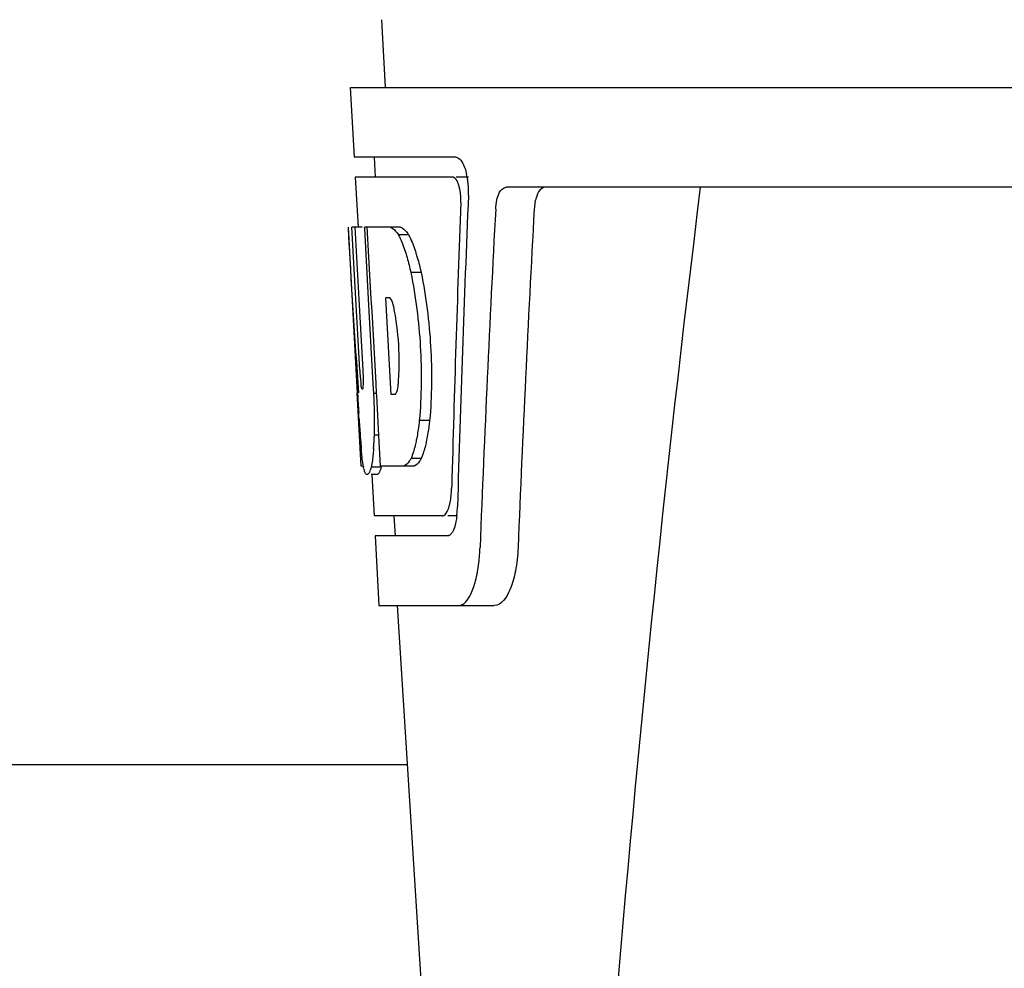
# Model space of a CAD drawing. Units: millimetres. Extents: x 7114 to 11024, y 719 to 6129.
# Drawn here: x 8854 to 8904, y 4763 to 4811 of the extents above; entities that cross this region are included whole.
import ezdxf

# ---------------------------------------------------------------- set-up
doc = ezdxf.new("R2010")
doc.units = ezdxf.units.MM

msp = doc.modelspace()

# ---------------------------------------------------------------- linework, layer by layer
at = {"color": 7, "linetype": 'Continuous'}
for p, q in [((8872.269, 4811.03), (8872.458, 4807.62)), ((8870.708, 4807.62), (8870.902, 4804.12)), ((8870.71, 4807.62), (9063.409, 4807.62)), ((8876.024, 4804.12), (8870.902, 4804.12)), ((8871.904, 4804.12), (8871.959, 4803.12)), ((8875.86, 4803.12), (8870.957, 4803.12)), ((8870.957, 4803.12), (8871.096, 4800.608)), ((8876.64, 4803.12), (8876.024, 4803.12)), ((8920.813, 4802.62), (8878.536, 4802.62)), ((8870.618, 4800.62), (8870.609, 4800.62)), ((8871.071, 4792.257), (8870.609, 4800.62)), ((8871.303, 4800.62), (8870.781, 4800.62)), ((8871.179, 4793.437), (8870.781, 4800.62)), ((8871.156, 4796.994), (8870.954, 4800.62)), ((8873.229, 4800.62), (8871.424, 4800.62)), ((8871.428, 4800.548), (8871.424, 4800.62)), ((8871.625, 4797.009), (8871.428, 4800.548)), ((8871.762, 4797.016), (8871.561, 4800.62)), ((8873.635, 4800.232), (8873.121, 4800.232)), ((8874.264, 4798.335), (8873.747, 4798.335)), ((8871.353, 4793.437), (8871.156, 4796.994)), ((8871.659, 4796.393), (8871.625, 4797.009)), ((8871.797, 4796.4), (8871.762, 4797.016)), ((8872.688, 4797.068), (8872.485, 4797.068)), ((8872.52, 4796.441), (8872.485, 4797.068)), ((8871.862, 4792.753), (8871.659, 4796.393)), ((8872, 4792.761), (8871.797, 4796.4)), ((8872.725, 4792.801), (8872.52, 4796.441)), ((8871.89, 4792.257), (8871.862, 4792.753)), ((8872.028, 4792.264), (8872, 4792.761)), ((8872.758, 4792.218), (8872.725, 4792.801)), ((8871.26, 4788.62), (8871.057, 4792.297)), ((8871.325, 4792.48), (8871.3, 4792.48)), ((8872.028, 4792.257), (8871.89, 4792.257)), ((8872.033, 4792.167), (8872.028, 4792.264)), ((8872.146, 4790.153), (8872.033, 4792.167)), ((8872.962, 4792.218), (8872.758, 4792.218)), ((8871.143, 4791.049), (8871.128, 4791.284)), ((8874.689, 4790.901), (8874.172, 4790.901)), ((8872.145, 4790.169), (8871.918, 4790.169)), ((8872.231, 4788.62), (8872.146, 4790.153)), ((8874.273, 4789.003), (8873.759, 4789.003)), ((8871.367, 4788.62), (8871.26, 4788.62)), ((8872.264, 4788.57), (8871.761, 4788.57)), ((8873.908, 4788.62), (8872.231, 4788.62)), ((8872.052, 4788.198), (8871.761, 4788.198)), ((8871.783, 4788.183), (8871.897, 4786.12)), ((8875.33, 4786.12), (8871.897, 4786.12)), ((8872.899, 4786.12), (8872.954, 4785.12)), ((8876.088, 4786.12), (8875.601, 4786.12)), ((8875.601, 4785.12), (8871.953, 4785.12)), ((8871.953, 4785.12), (8872.146, 4781.62)), ((8872.146, 4781.62), (8877.937, 4781.62)), ((8873.055, 4781.62), (8875.449, 4743.865)), ((8873.562, 4773.62), (8785.557, 4773.62))]:
    msp.add_line(p, q, dxfattribs=at)
for centre, radius, start, end in [((8873.096, 4802.477), 3.538, 10.4761, 12.8593), ((8872.724, 4802.408), 3.917, 7.4564, 10.4773), ((8872.542, 4802.383), 4.101, 4.95, 7.4743), ((8872.46, 4802.376), 4.183, 0.1111, 4.9556), ((8872.77, 4802.375), 3.874, 357.6197, 0.1283), ((9917.613, 4675.654), 1037.132, 172.968171, 177.833615), ((10002.508, 4739.248), 1124.291, 176.824599, 177.69133), ((8871.863, 4799.037), 2.137, 33.9957, 36.1777), ((8861.832, 4794.276), 11.299, 8.2135, 11.16), ((8860.269, 4792.865), 11.099, 2.0853, 2.9543), ((8862.356, 4793.733), 10.806, 355.1727, 358.1729), ((8869.644, 4793.083), 3.489, 354.0009, 355.7342), ((9077.385, 4803.822), 206.637, 183.20852, 183.47868), ((8841.113, 4790.75), 30.814, 1.4383, 2.8035), ((8843.785, 4790.812), 28.141, 0.0155, 1.4472), ((8964.849, 4796.832), 93.884, 183.53162, 184.07018), ((8848.121, 4790.808), 23.805, 358.4617, 0.0291), ((8926.09, 4794.243), 55.04, 184.2456, 184.4881), ((8909.306, 4792.911), 38.203, 184.4658, 185.1099), ((8854.39, 4790.853), 17.541, 355.6062, 357.0053), ((8850.686, 4791.058), 21.251, 356.977, 357.6027), ((8875.525, 4789.307), 4.223, 189.3836, 190.0454), ((8873.035, 4788.904), 1.701, 194.694, 196.3901), ((8870.097, 4787.727), 5.704, 356.4666, 358.5105), ((8870.812, 4786.724), 5.278, 354.1494, 358.4261), ((8871.52, 4786.657), 4.566, 353.2346, 354.084), ((8867.71, 4784.896), 9.518, 353.1147, 357.8439)]:
    msp.add_arc(centre, radius, start, end, dxfattribs=at)
for centre, major_axis, ratio, start_param, end_param in [((8967.059, 4752.222), (0, 331.98), 0.275506, 7.702819, 7.750305), ((8967.059, 4756.068), (0, 332.74), 0.275506, 1.432769, 1.475953), ((8967.059, 4738.606), (0, 329.301), 0.275506, 7.66173, 7.714043), ((8967.059, 4818.989), (0, 185.884), 0.521492, 1.669775, 1.714886)]:
    msp.add_ellipse(centre, major_axis=major_axis, ratio=ratio, start_param=start_param, end_param=end_param, dxfattribs=at)
for points, knots in [([(8876.024, 4804.12), (8876.146, 4804.12), (8876.412, 4803.797), (8876.496, 4803.483), (8876.546, 4803.265)], [0, 0, 0, 0, 0.353547, 1, 1, 1, 1]), ([(8875.913, 4803.107), (8875.905, 4803.111), (8875.887, 4803.118), (8875.869, 4803.12), (8875.86, 4803.12)], [0, 0, 0, 0, 0.516392, 1, 1, 1, 1]), ([(8876.154, 4802.716), (8876.139, 4802.765), (8876.086, 4802.906), (8876.007, 4803.063), (8875.913, 4803.107)], [0, 0, 0, 0, 0.331431, 1, 1, 1, 1]), ([(8876.259, 4801.85), (8876.268, 4802.074), (8876.245, 4802.369), (8876.174, 4802.652), (8876.154, 4802.716)], [0, 0, 0, 0, 0.771092, 1, 1, 1, 1]), ([(8878.007, 4801.526), (8878.015, 4801.678), (8878.052, 4801.956), (8878.162, 4802.354), (8878.384, 4802.62), (8878.536, 4802.62)], [0, 0, 0, 0, 0.355923, 0.644607, 1, 1, 1, 1]), ([(8880.523, 4802.62), (8880.45, 4802.62), (8880.226, 4802.53), (8880.012, 4802.109), (8879.955, 4801.745), (8879.943, 4801.526)], [0, 0, 0, 0, 0.164959, 0.505081, 1, 1, 1, 1]), ([(8872.717, 4800.62), (8872.751, 4800.607), (8872.917, 4800.514), (8873.036, 4800.358), (8873.121, 4800.232)], [0, 0, 0, 0, 0.195683, 1, 1, 1, 1]), ([(8873.121, 4800.232), (8873.154, 4800.169), (8873.297, 4799.871), (8873.409, 4799.559), (8873.487, 4799.312)], [0, 0, 0, 0, 0.21627, 1, 1, 1, 1]), ([(8873.229, 4800.62), (8873.259, 4800.608), (8873.403, 4800.531), (8873.512, 4800.403), (8873.588, 4800.299)], [0, 0, 0, 0, 0.201335, 1, 1, 1, 1]), ([(8873.635, 4800.232), (8873.668, 4800.169), (8873.812, 4799.871), (8873.924, 4799.559), (8874.003, 4799.312)], [0, 0, 0, 0, 0.216323, 1, 1, 1, 1]), ([(8873.487, 4799.312), (8873.511, 4799.237), (8873.608, 4798.914), (8873.691, 4798.587), (8873.747, 4798.335)], [0, 0, 0, 0, 0.233052, 1, 1, 1, 1]), ([(8874.003, 4799.312), (8874.027, 4799.237), (8874.125, 4798.914), (8874.208, 4798.587), (8874.264, 4798.335)], [0, 0, 0, 0, 0.233068, 1, 1, 1, 1]), ([(8873.747, 4798.335), (8873.998, 4797.116), (8874.3, 4794.637), (8874.286, 4792.139), (8874.172, 4790.901)], [0, 0, 0, 0, 0.500134, 1, 1, 1, 1]), ([(8874.264, 4798.335), (8874.516, 4797.116), (8874.819, 4794.637), (8874.804, 4792.139), (8874.689, 4790.901)], [0, 0, 0, 0, 0.500135, 1, 1, 1, 1]), ([(8872.715, 4797.046), (8872.711, 4797.05), (8872.702, 4797.058), (8872.693, 4797.065), (8872.688, 4797.068)], [0, 0, 0, 0, 0.530425, 1, 1, 1, 1]), ([(8872.918, 4796.463), (8872.908, 4796.516), (8872.872, 4796.686), (8872.825, 4796.857), (8872.77, 4796.964)], [0, 0, 0, 0, 0.305529, 1, 1, 1, 1]), ([(8873.157, 4793.388), (8873.163, 4793.593), (8873.17, 4794.429), (8873.107, 4795.266), (8873.016, 4795.89)], [0, 0, 0, 0, 0.245235, 1, 1, 1, 1]), ([(8871.179, 4793.437), (8871.191, 4793.231), (8871.229, 4792.921), (8871.241, 4792.594), (8871.287, 4792.494)], [0, 0, 0, 0, 0.653065, 1, 1, 1, 1]), ([(8871.325, 4792.48), (8871.345, 4792.48), (8871.348, 4792.592), (8871.369, 4792.718), (8871.367, 4792.98), (8871.364, 4793.164), (8871.361, 4793.269)], [0, 0, 0, 0, 0.077348, 0.284834, 0.604022, 1, 1, 1, 1]), ([(8872.962, 4792.218), (8872.971, 4792.224), (8872.99, 4792.242), (8873.003, 4792.263), (8873.01, 4792.276)], [0, 0, 0, 0, 0.440015, 1, 1, 1, 1]), ([(8873.01, 4792.276), (8873.023, 4792.299), (8873.081, 4792.441), (8873.101, 4792.594), (8873.114, 4792.718)], [0, 0, 0, 0, 0.177261, 1, 1, 1, 1]), ([(8874.172, 4790.901), (8874.162, 4790.813), (8874.123, 4790.487), (8874.071, 4790.161), (8874.022, 4789.925)], [0, 0, 0, 0, 0.266898, 1, 1, 1, 1]), ([(8874.689, 4790.901), (8874.679, 4790.813), (8874.64, 4790.487), (8874.587, 4790.161), (8874.538, 4789.925)], [0, 0, 0, 0, 0.266887, 1, 1, 1, 1]), ([(8874.022, 4789.925), (8874.004, 4789.835), (8873.935, 4789.523), (8873.845, 4789.215), (8873.759, 4789.003)], [0, 0, 0, 0, 0.284803, 1, 1, 1, 1]), ([(8874.538, 4789.925), (8874.52, 4789.836), (8874.45, 4789.523), (8874.36, 4789.215), (8874.273, 4789.003)], [0, 0, 0, 0, 0.28476, 1, 1, 1, 1]), ([(8871.358, 4788.618), (8871.349, 4788.677), (8871.305, 4788.973), (8871.276, 4789.27), (8871.255, 4789.508)], [0, 0, 0, 0, 0.199815, 1, 1, 1, 1]), ([(8871.879, 4789.509), (8871.872, 4789.414), (8871.844, 4789.1), (8871.806, 4788.785), (8871.761, 4788.57)], [0, 0, 0, 0, 0.303467, 1, 1, 1, 1]), ([(8873.759, 4789.003), (8873.731, 4788.954), (8873.64, 4788.805), (8873.51, 4788.661), (8873.396, 4788.62)], [0, 0, 0, 0, 0.314446, 1, 1, 1, 1]), ([(8874.273, 4789.003), (8874.246, 4788.954), (8874.153, 4788.805), (8874.023, 4788.661), (8873.908, 4788.62)], [0, 0, 0, 0, 0.314108, 1, 1, 1, 1]), ([(8871.548, 4788.198), (8871.534, 4788.198), (8871.445, 4788.241), (8871.426, 4788.348), (8871.403, 4788.424)], [0, 0, 0, 0, 0.14669, 1, 1, 1, 1]), ([(8871.761, 4788.57), (8871.735, 4788.482), (8871.691, 4788.356), (8871.615, 4788.221), (8871.57, 4788.202)], [0, 0, 0, 0, 0.654568, 1, 1, 1, 1]), ([(8872.264, 4788.57), (8872.238, 4788.482), (8872.194, 4788.356), (8872.117, 4788.221), (8872.072, 4788.202)], [0, 0, 0, 0, 0.654213, 1, 1, 1, 1]), ([(8871.57, 4788.202), (8871.566, 4788.201), (8871.559, 4788.199), (8871.551, 4788.198), (8871.548, 4788.198)], [0, 0, 0, 0, 0.512178, 1, 1, 1, 1]), ([(8872.072, 4788.202), (8872.069, 4788.201), (8872.061, 4788.199), (8872.054, 4788.198), (8872.05, 4788.198)], [0, 0, 0, 0, 0.51209, 1, 1, 1, 1]), ([(8875.652, 4786.534), (8875.67, 4786.592), (8875.744, 4786.867), (8875.777, 4787.152), (8875.791, 4787.376)], [0, 0, 0, 0, 0.21231, 1, 1, 1, 1]), ([(8875.33, 4786.12), (8875.356, 4786.12), (8875.495, 4786.161), (8875.563, 4786.307), (8875.607, 4786.411)], [0, 0, 0, 0, 0.183539, 1, 1, 1, 1]), ([(8876.01, 4785.832), (8876, 4785.779), (8875.959, 4785.599), (8875.901, 4785.421), (8875.836, 4785.308)], [0, 0, 0, 0, 0.294815, 1, 1, 1, 1]), ([(8875.663, 4785.132), (8875.653, 4785.128), (8875.633, 4785.122), (8875.611, 4785.12), (8875.601, 4785.12)], [0, 0, 0, 0, 0.507392, 1, 1, 1, 1]), ([(8875.836, 4785.308), (8875.824, 4785.287), (8875.779, 4785.217), (8875.717, 4785.153), (8875.663, 4785.132)], [0, 0, 0, 0, 0.303169, 1, 1, 1, 1]), ([(8879.129, 4784.538), (8879.113, 4784.137), (8879.029, 4783.396), (8878.78, 4782.397), (8878.307, 4781.62), (8877.937, 4781.62)], [0, 0, 0, 0, 0.365783, 0.66186, 1, 1, 1, 1]), ([(8876.148, 4781.62), (8876.424, 4781.62), (8876.792, 4782.169), (8877.023, 4782.907), (8877.123, 4783.454), (8877.16, 4783.755)], [0, 0, 0, 0, 0.33701, 0.629673, 1, 1, 1, 1])]:
    msp.add_open_spline(points, degree=3, knots=knots, dxfattribs=at)
for points in [[(8872.77, 4796.964), (8872.755, 4796.993), (8872.738, 4797.022), (8872.715, 4797.046)], [(8871.39, 4788.472), (8871.381, 4788.505), (8871.374, 4788.537), (8871.367, 4788.57)], [(8875.607, 4786.411), (8875.624, 4786.451), (8875.638, 4786.493), (8875.652, 4786.534)], [(8876.055, 4786.119), (8876.044, 4786.023), (8876.029, 4785.927), (8876.01, 4785.832)]]:
    msp.add_open_spline(points, degree=3, dxfattribs=at)

doc.saveas('drawing.dxf')
